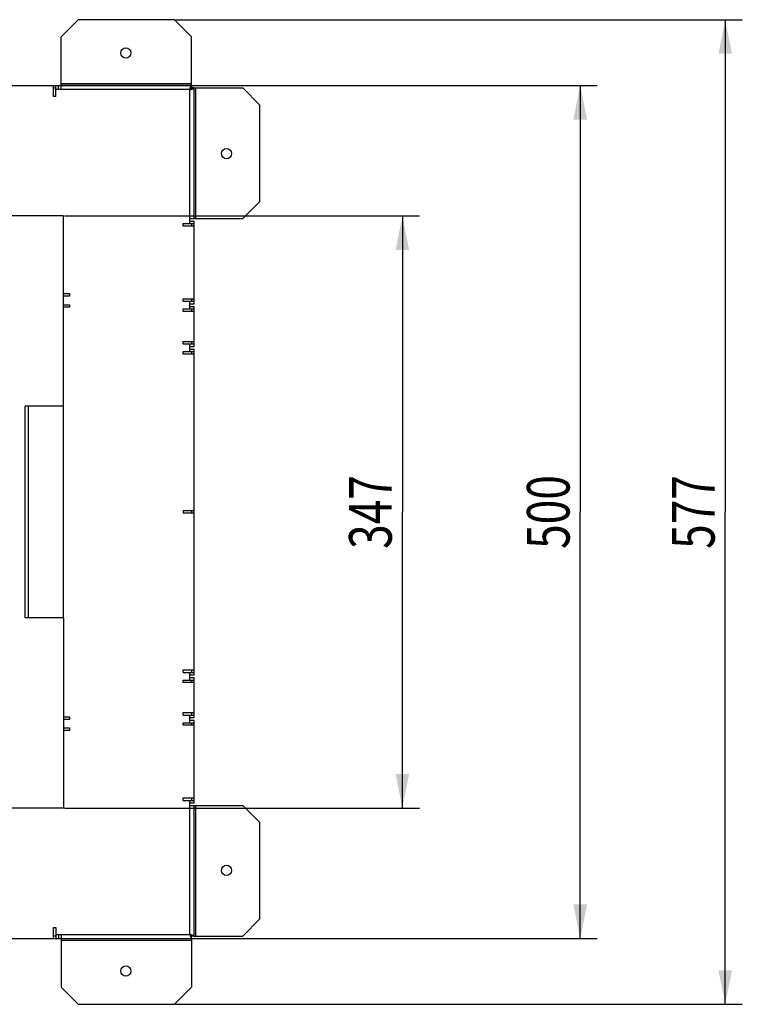
# Model space of a CAD drawing. Extents: x 0 to 210, y 0 to 297.
# Drawn here: x 123 to 165, y 204 to 261 of the extents above; entities that cross this region are included whole.
import ezdxf
from ezdxf.enums import TextEntityAlignment as Align

# ---------------------------------------------------------------- set-up
doc = ezdxf.new("R2010")
doc.units = 0
doc.header["$LTSCALE"] = 19.36
doc.layers.get('0').update_dxf_attribs({"linetype": 'CONTINUOUS'})
doc.layers.add('BEZUGSACHSEN', color=7, linetype='CONTINUOUS')
doc.layers.add('FASEN', color=7, linetype='CONTINUOUS')
doc.styles.get("Standard").update_dxf_attribs({"font": 'txt', "width": 0.8})
doc.dimstyles.get("Standard").update_dxf_attribs({"dimtxt": 2.5, "dimasz": 2.5, "dimexe": 1.25, "dimexo": 0.625, "dimtad": 1, "dimcen": 2.5, "dimazin": 3, "dimtfac": 1, "dimtmove": 0, "dimatfit": 3})

# ---------------------------------------------------------------- blocks, each defined once
blk = doc.blocks.new('_FILLED')
at = {"color": 0, "linetype": 'BYBLOCK'}
blk.add_solid([(0, 0), (-1, 0.2), (-1, -0.2)], dxfattribs=at)
blk = doc.blocks.new('*D0')
at = {"color": 2, "linetype": 'CONTINUOUS'}
for p, q in [((125.001, 257.45), (156.836, 257.45)), ((155.836, 257.45), (155.836, 232.45)), ((155.836, 207.45), (155.836, 232.45)), ((125.001, 207.45), (156.836, 207.45))]:
    blk.add_line(p, q, dxfattribs=at)
at = {"color": 2, "linetype": 'CONTINUOUS', "xscale": 2, "yscale": 2, "zscale": 2}
for p, rotation in [((155.836, 257.45), 90), ((155.836, 207.45), 270)]:
    blk.add_blockref('_FILLED', p, dxfattribs=dict(at, rotation=rotation))
at = {"color": 2, "linetype": 'CONTINUOUS', "width": 0.761905}
blk.add_text('500', height=2.5, rotation=90, dxfattribs=at).set_placement((155.211, 232.45), align=Align.CENTER)
blk = doc.blocks.new('*D1')
at = {"color": 2, "linetype": 'CONTINUOUS'}
for p, q in [((125.601, 249.8), (146.41, 249.8)), ((145.41, 249.8), (145.41, 232.45)), ((145.41, 215.1), (145.41, 232.45)), ((125.601, 215.1), (146.41, 215.1))]:
    blk.add_line(p, q, dxfattribs=at)
at = {"color": 2, "linetype": 'CONTINUOUS', "xscale": 2, "yscale": 2, "zscale": 2}
for p, rotation in [((145.41, 249.8), 90), ((145.41, 215.1), 270)]:
    blk.add_blockref('_FILLED', p, dxfattribs=dict(at, rotation=rotation))
at = {"color": 2, "linetype": 'CONTINUOUS', "width": 0.761905}
blk.add_text('347', height=2.5, rotation=90, dxfattribs=at).set_placement((144.785, 232.45), align=Align.CENTER)
blk = doc.blocks.new('*D4')
at = {"color": 2, "linetype": 'CONTINUOUS'}
for p, q in [((132.101, 261.3), (165.337, 261.3)), ((164.337, 261.3), (164.337, 232.45)), ((164.337, 203.6), (164.337, 232.45)), ((132.101, 203.6), (165.337, 203.6))]:
    blk.add_line(p, q, dxfattribs=at)
at = {"color": 2, "linetype": 'CONTINUOUS', "xscale": 2, "yscale": 2, "zscale": 2}
for p, rotation in [((164.337, 261.3), 90), ((164.337, 203.6), 270)]:
    blk.add_blockref('_FILLED', p, dxfattribs=dict(at, rotation=rotation))
at = {"color": 2, "linetype": 'CONTINUOUS', "width": 0.761905}
blk.add_text('577', height=2.5, rotation=90, dxfattribs=at).set_placement((163.712, 232.45), align=Align.CENTER)

msp = doc.modelspace()

# ---------------------------------------------------------------- linework, layer by layer
at = {"color": 3, "linetype": 'CONTINUOUS'}
for p, q in [((120.401, 257.45), (125.251, 257.45)), ((124.951, 256.8), (124.951, 257.45)), ((125.101, 256.8), (125.101, 257.45)), ((125.251, 257.2), (125.251, 257.45)), ((125.401, 257.2), (125.401, 257.55)), ((133.051, 257.45), (125.401, 257.45)), ((133.051, 257.45), (133.051, 257.55)), ((125.101, 256.8), (124.951, 256.8)), ((125.401, 257.2), (125.251, 257.2)), ((132.951, 257.2), (132.961, 257.236)), ((132.961, 257.236), (132.965, 257.253)), ((132.965, 257.253), (132.97, 257.271)), ((132.97, 257.271), (132.974, 257.288)), ((132.974, 257.288), (132.977, 257.299)), ((132.976, 257.206), (133.006, 257.214)), ((132.977, 257.299), (132.98, 257.309)), ((132.98, 257.309), (132.983, 257.32)), ((132.983, 257.32), (132.986, 257.33)), ((133.006, 257.214), (133.024, 257.219)), ((133.024, 257.219), (133.041, 257.224)), ((133.041, 257.224), (133.053, 257.227)), ((133.053, 257.227), (133.064, 257.23)), ((133.08, 257.235), (133.09, 257.238)), ((133.201, 249.65), (133.201, 257.3)), ((133.201, 257.3), (133.301, 257.3)), ((125.551, 249.8), (114.401, 249.8)), ((125.551, 238.65), (125.551, 249.8)), ((132.551, 249.35), (133.201, 249.35)), ((132.551, 249.2), (132.551, 249.35)), ((132.951, 249.65), (133.301, 249.65)), ((132.951, 249.5), (132.951, 249.65)), ((132.951, 249.5), (133.201, 249.5)), ((133.201, 244.65), (133.201, 249.5)), ((133.201, 249.2), (132.551, 249.2)), ((125.551, 245.25), (125.901, 245.25)), ((125.901, 245.25), (125.901, 245.1)), ((125.901, 245.1), (125.551, 245.1)), ((132.551, 244.95), (133.201, 244.95)), ((132.551, 244.8), (132.551, 244.95)), ((132.551, 244.8), (133.201, 244.8)), ((132.951, 244.65), (133.201, 244.65)), ((132.951, 244.5), (132.951, 244.65)), ((125.551, 244.6), (125.901, 244.6)), ((125.901, 244.45), (125.551, 244.45)), ((125.901, 244.6), (125.901, 244.45)), ((132.551, 244.35), (133.201, 244.35)), ((132.551, 244.2), (132.551, 244.35)), ((133.201, 244.2), (132.551, 244.2)), ((132.951, 244.5), (133.201, 244.5)), ((133.201, 242.15), (133.201, 244.5)), ((132.551, 242.45), (133.201, 242.45)), ((132.551, 242.3), (132.551, 242.45)), ((132.551, 242.3), (133.201, 242.3)), ((132.551, 241.85), (133.201, 241.85)), ((132.551, 241.7), (132.551, 241.85)), ((132.951, 242.15), (133.201, 242.15)), ((132.951, 242), (132.951, 242.15)), ((132.951, 242), (133.201, 242)), ((133.201, 222.9), (133.201, 242)), ((133.201, 241.7), (132.551, 241.7)), ((133.201, 232.525), (132.551, 232.525)), ((132.551, 232.525), (132.551, 232.375)), ((133.201, 232.375), (132.551, 232.375)), ((132.551, 223.2), (133.201, 223.2)), ((132.551, 223.05), (132.551, 223.2)), ((132.551, 223.05), (133.201, 223.05)), ((132.951, 222.9), (133.201, 222.9)), ((132.951, 222.75), (132.951, 222.9)), ((132.951, 222.75), (133.201, 222.75)), ((133.201, 220.4), (133.201, 222.75)), ((132.551, 222.6), (133.201, 222.6)), ((132.551, 222.45), (132.551, 222.6)), ((133.201, 222.45), (132.551, 222.45)), ((125.551, 220.45), (125.901, 220.45)), ((125.901, 220.45), (125.901, 220.3)), ((132.551, 220.7), (133.201, 220.7)), ((132.551, 220.55), (132.551, 220.7)), ((132.551, 220.55), (133.201, 220.55)), ((125.901, 220.3), (125.551, 220.3)), ((132.551, 220.1), (133.201, 220.1)), ((132.551, 219.95), (132.551, 220.1)), ((133.201, 219.95), (132.551, 219.95)), ((132.951, 220.4), (133.201, 220.4)), ((132.951, 220.25), (132.951, 220.4)), ((132.951, 220.25), (133.201, 220.25)), ((133.201, 215.4), (133.201, 220.25)), ((125.551, 219.8), (125.901, 219.8)), ((125.901, 219.65), (125.551, 219.65)), ((125.901, 219.8), (125.901, 219.65)), ((132.551, 215.7), (133.201, 215.7)), ((132.551, 215.55), (132.551, 215.7)), ((132.551, 215.55), (133.201, 215.55)), ((132.951, 215.4), (133.201, 215.4)), ((132.951, 215.25), (132.951, 215.4)), ((132.951, 215.25), (133.301, 215.25)), ((133.201, 207.6), (133.201, 215.25)), ((124.951, 208.1), (125.101, 208.1)), ((124.951, 207.45), (124.951, 208.1)), ((125.101, 208.1), (125.101, 207.45)), ((120.401, 207.45), (125.251, 207.45)), ((125.251, 207.7), (125.401, 207.7)), ((125.251, 207.7), (125.251, 207.45)), ((125.401, 207.7), (125.401, 207.35)), ((125.401, 207.45), (133.051, 207.45)), ((132.951, 207.7), (132.987, 207.691)), ((132.962, 207.657), (132.969, 207.633)), ((132.969, 207.633), (132.973, 207.616)), ((132.973, 207.616), (132.976, 207.604)), ((132.976, 207.604), (132.98, 207.593)), ((132.98, 207.593), (132.983, 207.582)), ((132.983, 207.582), (132.986, 207.572)), ((132.986, 207.572), (132.989, 207.561)), ((132.987, 207.691), (133.005, 207.687)), ((133.005, 207.687), (133.022, 207.682)), ((133.022, 207.682), (133.039, 207.677)), ((133.039, 207.677), (133.05, 207.674)), ((133.05, 207.674), (133.061, 207.671)), ((133.051, 207.45), (133.051, 207.35)), ((133.061, 207.671), (133.071, 207.668)), ((133.071, 207.668), (133.082, 207.665)), ((133.201, 207.6), (133.301, 207.6))]:
    msp.add_line(p, q, dxfattribs=at)
at = {"color": 9, "linetype": 'CONTINUOUS'}
for p, q in [((133.051, 257.55), (125.401, 257.55)), ((125.251, 257.2), (125.101, 257.2)), ((132.951, 257.2), (125.401, 257.2)), ((132.951, 249.65), (132.951, 257.2)), ((133.301, 249.65), (133.301, 257.3)), ((132.951, 249.35), (132.951, 249.5)), ((132.951, 244.65), (132.951, 244.8)), ((132.951, 244.35), (132.951, 244.5)), ((132.951, 242.15), (132.951, 242.3)), ((132.951, 241.85), (132.951, 242)), ((132.951, 222.9), (132.951, 223.05)), ((132.951, 222.6), (132.951, 222.75)), ((132.951, 220.4), (132.951, 220.55)), ((132.951, 220.1), (132.951, 220.25)), ((132.951, 215.4), (132.951, 215.55)), ((132.951, 207.7), (132.951, 215.25)), ((133.301, 207.6), (133.301, 215.25)), ((125.101, 207.7), (125.251, 207.7)), ((125.401, 207.7), (132.951, 207.7)), ((125.401, 207.35), (133.051, 207.35))]:
    msp.add_line(p, q, dxfattribs=at)
at = {"color": 7, "linetype": 'CONTINUOUS'}
for p, q in [((133.051, 257.45), (133.051, 257.3)), ((124.951, 257.3), (125.101, 257.3)), ((132.951, 257.2), (132.96, 257.213)), ((132.96, 257.213), (132.964, 257.22)), ((132.968, 257.211), (132.974, 257.215)), ((132.974, 257.215), (132.98, 257.219)), ((133.201, 257.3), (133.051, 257.3)), ((133.051, 249.35), (133.051, 249.2)), ((133.051, 244.95), (133.051, 244.8)), ((133.051, 244.35), (133.051, 244.2)), ((133.051, 242.45), (133.051, 242.3)), ((133.051, 241.85), (133.051, 241.7)), ((133.051, 232.525), (133.051, 232.375)), ((133.051, 223.2), (133.051, 223.05)), ((133.051, 222.6), (133.051, 222.45)), ((133.051, 220.7), (133.051, 220.55)), ((133.051, 220.1), (133.051, 219.95)), ((133.051, 215.7), (133.051, 215.55)), ((125.101, 207.6), (124.951, 207.6)), ((132.951, 207.7), (132.964, 207.692)), ((132.962, 207.684), (132.966, 207.677)), ((132.964, 207.692), (132.971, 207.688)), ((132.966, 207.677), (132.97, 207.671)), ((133.201, 207.6), (133.051, 207.6)), ((133.051, 207.45), (133.051, 207.6))]:
    msp.add_line(p, q, dxfattribs=at)
at = {"color": 3, "linetype": 'CONTINUOUS'}
for points in [[(132.986, 257.33), (132.989, 257.34), (132.991, 257.345), (132.992, 257.35), (132.994, 257.355), (132.995, 257.359), (132.997, 257.364), (132.998, 257.368), (133, 257.373), (133.001, 257.377), (133.003, 257.381), (133.004, 257.385), (133.006, 257.389), (133.007, 257.393), (133.009, 257.397), (133.011, 257.4), (133.012, 257.404), (133.014, 257.407), (133.015, 257.41), (133.017, 257.414), (133.018, 257.417), (133.02, 257.42), (133.021, 257.422), (133.023, 257.425), (133.024, 257.428), (133.026, 257.43), (133.027, 257.432), (133.029, 257.434), (133.03, 257.436), (133.032, 257.438), (133.033, 257.44), (133.035, 257.442), (133.036, 257.443), (133.038, 257.444), (133.039, 257.446), (133.041, 257.447), (133.042, 257.448), (133.044, 257.448), (133.045, 257.449), (133.047, 257.45), (133.048, 257.45), (133.05, 257.45), (133.051, 257.45)], [(132.951, 257.2), (132.958, 257.202), (132.976, 257.206)], [(133.064, 257.23), (133.069, 257.231), (133.08, 257.235)], [(133.09, 257.238), (133.095, 257.239), (133.1, 257.241), (133.105, 257.242), (133.11, 257.244), (133.115, 257.245), (133.119, 257.247), (133.124, 257.249), (133.128, 257.25), (133.133, 257.252), (133.137, 257.253), (133.141, 257.255), (133.145, 257.256), (133.149, 257.258), (133.152, 257.26), (133.156, 257.261), (133.159, 257.263), (133.163, 257.264), (133.166, 257.266), (133.169, 257.267), (133.172, 257.269), (133.175, 257.27), (133.177, 257.272), (133.18, 257.274), (133.182, 257.275), (133.185, 257.277), (133.187, 257.278), (133.189, 257.28), (133.191, 257.281), (133.192, 257.283), (133.194, 257.285), (133.195, 257.286), (133.197, 257.288), (133.198, 257.289), (133.199, 257.291), (133.2, 257.292), (133.2, 257.294), (133.201, 257.295), (133.201, 257.297), (133.201, 257.299), (133.201, 257.3)], [(132.951, 207.7), (132.953, 207.694), (132.962, 207.657)], [(132.989, 207.561), (132.991, 207.556), (132.992, 207.551), (132.994, 207.546), (132.995, 207.542), (132.997, 207.537), (132.998, 207.532), (133, 207.528), (133.001, 207.523), (133.003, 207.519), (133.005, 207.515), (133.006, 207.511), (133.008, 207.507), (133.009, 207.503), (133.011, 207.499), (133.012, 207.496), (133.014, 207.492), (133.016, 207.489), (133.017, 207.486), (133.019, 207.483), (133.02, 207.48), (133.022, 207.477), (133.023, 207.474), (133.025, 207.472), (133.026, 207.469), (133.028, 207.467), (133.03, 207.465), (133.031, 207.463), (133.033, 207.461), (133.034, 207.459), (133.036, 207.458), (133.037, 207.456), (133.039, 207.455), (133.041, 207.454), (133.042, 207.453), (133.044, 207.452), (133.045, 207.451), (133.047, 207.451), (133.048, 207.45), (133.05, 207.45), (133.051, 207.45)], [(133.082, 207.665), (133.092, 207.662), (133.096, 207.661), (133.101, 207.659), (133.106, 207.658), (133.111, 207.656), (133.115, 207.655), (133.12, 207.653), (133.124, 207.652), (133.128, 207.65), (133.132, 207.649), (133.136, 207.647), (133.14, 207.646), (133.144, 207.644), (133.148, 207.643), (133.152, 207.641), (133.155, 207.64), (133.158, 207.638), (133.162, 207.637), (133.165, 207.635), (133.168, 207.633), (133.171, 207.632), (133.174, 207.63), (133.176, 207.629), (133.179, 207.627), (133.181, 207.626), (133.184, 207.624), (133.186, 207.623), (133.188, 207.621), (133.19, 207.62), (133.191, 207.618), (133.193, 207.617), (133.194, 207.615), (133.196, 207.614), (133.197, 207.612), (133.198, 207.611), (133.199, 207.609), (133.2, 207.608), (133.2, 207.606), (133.201, 207.605), (133.201, 207.603), (133.201, 207.602), (133.201, 207.6)]]:
    msp.add_lwpolyline(points, dxfattribs=at)
at = {"color": 7, "linetype": 'CONTINUOUS'}
for points in [[(132.951, 257.2), (132.955, 257.202), (132.968, 257.211)], [(132.964, 257.22), (132.968, 257.226), (132.97, 257.229), (132.972, 257.232), (132.974, 257.235), (132.976, 257.238), (132.979, 257.241), (132.981, 257.244), (132.983, 257.247), (132.985, 257.25), (132.987, 257.253), (132.989, 257.256), (132.991, 257.258), (132.993, 257.261), (132.995, 257.264), (132.997, 257.266), (132.999, 257.269), (133.001, 257.271), (133.004, 257.273), (133.006, 257.275), (133.008, 257.277), (133.01, 257.279), (133.012, 257.281), (133.014, 257.283), (133.016, 257.285), (133.018, 257.287), (133.02, 257.288), (133.022, 257.29), (133.024, 257.291), (133.026, 257.293), (133.029, 257.294), (133.031, 257.295), (133.033, 257.296), (133.035, 257.297), (133.037, 257.298), (133.039, 257.298), (133.041, 257.299), (133.043, 257.299), (133.045, 257.3), (133.047, 257.3), (133.049, 257.3), (133.051, 257.3)], [(132.98, 257.219), (132.984, 257.221), (132.987, 257.223), (132.99, 257.225), (132.993, 257.227), (132.996, 257.229), (132.999, 257.231), (133.001, 257.233), (133.004, 257.236), (133.007, 257.238), (133.01, 257.24), (133.012, 257.242), (133.015, 257.244), (133.017, 257.246), (133.02, 257.248), (133.022, 257.25), (133.024, 257.252), (133.027, 257.254), (133.029, 257.256), (133.031, 257.258), (133.033, 257.261), (133.035, 257.263), (133.036, 257.265), (133.038, 257.267), (133.04, 257.269), (133.041, 257.271), (133.043, 257.273), (133.044, 257.275), (133.045, 257.277), (133.046, 257.279), (133.047, 257.281), (133.048, 257.283), (133.049, 257.286), (133.05, 257.288), (133.05, 257.29), (133.051, 257.292), (133.051, 257.294), (133.051, 257.296), (133.051, 257.298), (133.051, 257.3)], [(132.951, 207.7), (132.954, 207.697), (132.962, 207.684)], [(132.97, 207.671), (132.972, 207.668), (132.974, 207.665), (132.976, 207.662), (132.979, 207.659), (132.981, 207.656), (132.983, 207.653), (132.985, 207.65), (132.987, 207.647), (132.989, 207.645), (132.991, 207.642), (132.993, 207.639), (132.995, 207.637), (132.997, 207.634), (132.999, 207.632), (133.001, 207.629), (133.004, 207.627), (133.006, 207.625), (133.008, 207.623), (133.01, 207.621), (133.012, 207.619), (133.014, 207.617), (133.016, 207.615), (133.018, 207.614), (133.02, 207.612), (133.022, 207.61), (133.024, 207.609), (133.026, 207.608), (133.029, 207.607), (133.031, 207.605), (133.033, 207.604), (133.035, 207.604), (133.037, 207.603), (133.039, 207.602), (133.041, 207.601), (133.043, 207.601), (133.045, 207.601), (133.047, 207.6), (133.049, 207.6), (133.051, 207.6)], [(132.971, 207.688), (132.977, 207.683), (132.98, 207.681), (132.984, 207.679), (132.987, 207.677), (132.99, 207.675), (132.993, 207.673), (132.996, 207.671), (132.999, 207.669), (133.001, 207.667), (133.004, 207.665), (133.007, 207.663), (133.01, 207.661), (133.012, 207.658), (133.015, 207.656), (133.017, 207.654), (133.02, 207.652), (133.022, 207.65), (133.024, 207.648), (133.027, 207.646), (133.029, 207.644), (133.031, 207.642), (133.033, 207.64), (133.035, 207.638), (133.036, 207.636), (133.038, 207.633), (133.04, 207.631), (133.041, 207.629), (133.043, 207.627), (133.044, 207.625), (133.045, 207.623), (133.046, 207.621), (133.047, 207.619), (133.048, 207.617), (133.049, 207.615), (133.05, 207.613), (133.05, 207.611), (133.051, 207.608), (133.051, 207.606), (133.051, 207.604), (133.051, 207.602), (133.051, 207.6)]]:
    msp.add_lwpolyline(points, dxfattribs=at)
at = {"layer": 'BEZUGSACHSEN', "color": 9, "linetype": 'CONTINUOUS'}
for p, q in [((125.551, 238.65), (123.301, 238.65)), ((123.301, 226.25), (123.301, 238.65)), ((123.475, 238.65), (123.475, 226.25)), ((125.551, 226.25), (123.301, 226.25))]:
    msp.add_line(p, q, dxfattribs=at)
at = {"layer": 'BEZUGSACHSEN', "color": 3, "linetype": 'CONTINUOUS'}
for p, q in [((125.552, 238.65), (125.551, 238.65)), ((125.552, 226.25), (125.552, 238.65)), ((125.552, 226.25), (125.551, 226.25)), ((125.551, 226.25), (125.551, 215.1)), ((125.551, 215.1), (114.401, 215.1))]:
    msp.add_line(p, q, dxfattribs=at)
for centre in [(129.201, 259.35), (135.101, 253.45), (135.101, 211.45), (129.201, 205.55)]:
    msp.add_circle(centre, 0.3, dxfattribs=at)
at = {"layer": 'FASEN', "color": 3, "linetype": 'CONTINUOUS'}
for p, q in [((126.401, 261.3), (125.401, 260.3)), ((132.051, 261.3), (126.401, 261.3)), ((133.051, 260.3), (132.051, 261.3)), ((125.401, 257.55), (125.401, 260.3)), ((133.051, 257.55), (133.051, 260.3)), ((133.301, 257.3), (136.051, 257.3)), ((137.051, 256.3), (136.051, 257.3)), ((137.051, 250.65), (137.051, 256.3)), ((136.051, 249.65), (137.051, 250.65)), ((133.301, 249.65), (136.051, 249.65)), ((133.301, 215.25), (136.051, 215.25)), ((137.051, 214.25), (136.051, 215.25)), ((137.051, 208.6), (137.051, 214.25)), ((136.051, 207.6), (137.051, 208.6)), ((125.401, 207.35), (125.401, 204.6)), ((133.051, 207.35), (133.051, 204.6)), ((133.301, 207.6), (136.051, 207.6)), ((125.401, 204.6), (126.401, 203.6)), ((132.051, 203.6), (133.051, 204.6)), ((126.401, 203.6), (132.051, 203.6))]:
    msp.add_line(p, q, dxfattribs=at)

# ---------------------------------------------------------------- dimensions: what is measured, and where the dimension line sits
at = {"color": 2, "linetype": 'CONTINUOUS'}
for base, p1, p2, picture, middle in [((164.337, 261.3), (132.051, 203.6), (132.051, 261.3), '*D4', (164.337, 232.093)), ((155.836, 257.45), (124.951, 207.45), (124.951, 257.45), '*D0', (155.836, 232.093)), ((145.41, 249.8), (125.551, 215.1), (125.551, 249.8), '*D1', (145.41, 232.093))]:
    dim = msp.add_linear_dim(base=base, p1=p1, p2=p2, angle=90, dimstyle='Standard', dxfattribs=at)
    dim.commit()
    dim.dimension.update_dxf_attribs({"geometry": picture, "text_midpoint": middle, "dimtype": 128})

doc.saveas('drawing.dxf')
